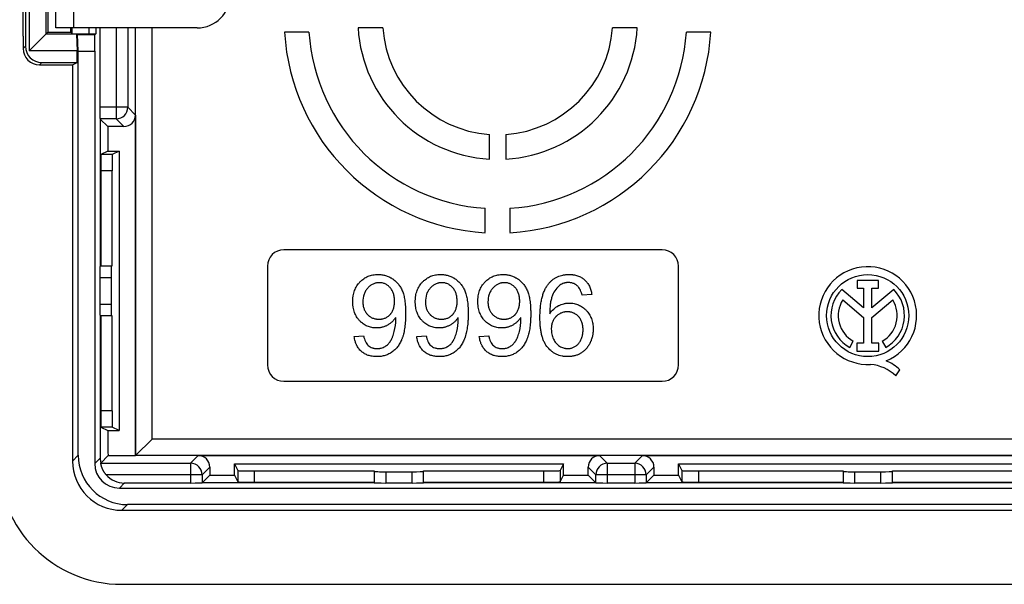
# Model space of a CAD drawing. Units: millimetres. Extents: x -114 to 72, y -61 to 83.
# Drawn here: x -52 to 8, y -61 to -27 of the extents above; entities that cross this region are included whole.
import ezdxf

# ---------------------------------------------------------------- set-up
doc = ezdxf.new("R2010")
doc.units = ezdxf.units.MM
doc.header["$LTSCALE"] = 16.335
doc.layers.get('0').update_dxf_attribs({"linetype": 'CONTINUOUS'})
for name, color, linetype in [('ASSI', 7, 'CONTINUOUS'), ('DRAFT', 7, 'CONTINUOUS'), ('RACCORDO', 7, 'CONTINUOUS'), ('SMUSSO', 7, 'CONTINUOUS')]:
    doc.layers.add(name, color=color, linetype=linetype)

msp = doc.modelspace()

# ---------------------------------------------------------------- linework, layer by layer
at = {"color": 7, "linetype": 'CONTINUOUS'}
for p, q in [((-49.362, -27.5), (-49.362, -18.5)), ((-48.262, -27.5), (-49.362, -27.5)), ((-16.776, -43.718), (-17.371, -43.766)), ((-31.222, -46.283), (-30.647, -46.235)), ((-27.419, -46.283), (-26.844, -46.235)), ((-23.616, -46.283), (-23.041, -46.235))]:
    msp.add_line(p, q, dxfattribs=at)
at = {"color": 253, "linetype": 'CONTINUOUS'}
msp.add_line((-48.262, -27.5), (-48.262, -18.5), dxfattribs=at)
at = {"color": 7, "linetype": 'CONTINUOUS'}
for centre in [(-31.72, -45.234), (-27.917, -45.234), (-24.114, -45.234)]:
    msp.add_arc(centre, 3.026, 345.97971, 0.04294, dxfattribs=at)
for points, knots in [([(-31.061, -43.196), (-31.035, -43.153), (-30.991, -43.091), (-30.925, -43.012), (-30.872, -42.954), (-30.817, -42.899), (-30.741, -42.831), (-30.641, -42.754), (-30.513, -42.675), (-30.379, -42.611), (-30.237, -42.561), (-30.088, -42.526), (-29.96, -42.508), (-29.854, -42.501), (-29.781, -42.5), (-29.714, -42.501), (-29.636, -42.505), (-29.54, -42.515), (-29.427, -42.535), (-29.316, -42.563), (-29.208, -42.599), (-29.103, -42.644), (-29.017, -42.687), (-28.95, -42.726), (-28.901, -42.757), (-28.852, -42.79), (-28.789, -42.836), (-28.714, -42.899), (-28.63, -42.98), (-28.525, -43.099), (-28.408, -43.267), (-28.334, -43.414), (-28.301, -43.491)], [0, 0, 0, 0, 0.044091, 0.066947, 0.08996, 0.112885, 0.135466, 0.179809, 0.223465, 0.266918, 0.31066, 0.355172, 0.400912, 0.424381, 0.448313, 0.465682, 0.482885, 0.516869, 0.55044, 0.583778, 0.617064, 0.650483, 0.684214, 0.701254, 0.718438, 0.735659, 0.752814, 0.78702, 0.821269, 0.855764, 0.92624, 1, 1, 1, 1]), ([(-27.258, -43.196), (-27.232, -43.153), (-27.188, -43.091), (-27.122, -43.012), (-27.069, -42.954), (-27.014, -42.899), (-26.938, -42.831), (-26.838, -42.754), (-26.71, -42.675), (-26.576, -42.611), (-26.434, -42.561), (-26.285, -42.526), (-26.157, -42.508), (-26.051, -42.501), (-25.978, -42.5), (-25.911, -42.501), (-25.833, -42.505), (-25.737, -42.515), (-25.624, -42.535), (-25.513, -42.563), (-25.405, -42.599), (-25.3, -42.644), (-25.214, -42.687), (-25.147, -42.726), (-25.098, -42.757), (-25.049, -42.79), (-24.986, -42.836), (-24.911, -42.899), (-24.827, -42.98), (-24.722, -43.099), (-24.605, -43.267), (-24.531, -43.414), (-24.498, -43.491)], [0, 0, 0, 0, 0.044091, 0.066947, 0.08996, 0.112885, 0.135466, 0.179809, 0.223465, 0.266918, 0.31066, 0.355172, 0.400912, 0.424381, 0.448313, 0.465682, 0.482885, 0.516869, 0.55044, 0.583778, 0.617064, 0.650483, 0.684214, 0.701254, 0.718438, 0.735659, 0.752814, 0.78702, 0.821269, 0.855764, 0.92624, 1, 1, 1, 1]), ([(-23.455, -43.196), (-23.429, -43.153), (-23.385, -43.091), (-23.319, -43.012), (-23.266, -42.954), (-23.211, -42.899), (-23.135, -42.831), (-23.035, -42.754), (-22.907, -42.675), (-22.773, -42.611), (-22.631, -42.561), (-22.482, -42.526), (-22.354, -42.508), (-22.248, -42.501), (-22.175, -42.5), (-22.108, -42.501), (-22.03, -42.505), (-21.934, -42.515), (-21.821, -42.535), (-21.71, -42.563), (-21.602, -42.599), (-21.497, -42.644), (-21.411, -42.687), (-21.344, -42.726), (-21.295, -42.757), (-21.246, -42.79), (-21.183, -42.836), (-21.108, -42.899), (-21.024, -42.98), (-20.919, -43.099), (-20.802, -43.267), (-20.728, -43.414), (-20.695, -43.491)], [0, 0, 0, 0, 0.044091, 0.066947, 0.08996, 0.112885, 0.135466, 0.179809, 0.223465, 0.266918, 0.31066, 0.355172, 0.400912, 0.424381, 0.448313, 0.465682, 0.482885, 0.516869, 0.55044, 0.583778, 0.617064, 0.650483, 0.684214, 0.701254, 0.718438, 0.735659, 0.752814, 0.78702, 0.821269, 0.855764, 0.92624, 1, 1, 1, 1]), ([(-19.454, -46.948), (-19.537, -46.851), (-19.644, -46.681), (-19.749, -46.428), (-19.815, -46.211), (-19.866, -45.971), (-19.896, -45.757), (-19.913, -45.575), (-19.922, -45.43), (-19.927, -45.306), (-19.928, -45.204), (-19.929, -45.122), (-19.928, -45.038), (-19.926, -44.924), (-19.921, -44.785), (-19.911, -44.622), (-19.897, -44.466), (-19.879, -44.316), (-19.849, -44.127), (-19.803, -43.905), (-19.729, -43.658), (-19.639, -43.435), (-19.532, -43.236), (-19.431, -43.092), (-19.346, -42.993), (-19.265, -42.909), (-19.157, -42.814), (-19.017, -42.717), (-18.866, -42.637), (-18.706, -42.576), (-18.565, -42.539), (-18.448, -42.519), (-18.357, -42.508), (-18.279, -42.503), (-18.216, -42.501), (-18.172, -42.5), (-18.132, -42.5), (-18.085, -42.502), (-18.027, -42.505), (-17.959, -42.511), (-17.87, -42.523), (-17.764, -42.544), (-17.642, -42.579), (-17.526, -42.625), (-17.416, -42.68), (-17.331, -42.735), (-17.266, -42.784), (-17.219, -42.823), (-17.174, -42.865), (-17.132, -42.907), (-17.106, -42.936), (-17.094, -42.95)], [0, 0, 0, 0, 0.057105, 0.088552, 0.12239, 0.158901, 0.198315, 0.219171, 0.240816, 0.263269, 0.274802, 0.286543, 0.299678, 0.312589, 0.337746, 0.36203, 0.38546, 0.408057, 0.429843, 0.471082, 0.509425, 0.545172, 0.578693, 0.610437, 0.623831, 0.636992, 0.662758, 0.688081, 0.713315, 0.738816, 0.764933, 0.778328, 0.791995, 0.80597, 0.813083, 0.820285, 0.825659, 0.830973, 0.841431, 0.851672, 0.861714, 0.881258, 0.90021, 0.918725, 0.936973, 0.955126, 0.964226, 0.97337, 0.98251, 0.991601, 1, 1, 1, 1]), ([(-29.039, -43.303), (-29.083, -43.254), (-29.154, -43.188), (-29.259, -43.117), (-29.341, -43.074), (-29.426, -43.041), (-29.5, -43.021), (-29.56, -43.01), (-29.607, -43.004), (-29.654, -43), (-29.694, -42.999), (-29.727, -43), (-29.76, -43.001), (-29.801, -43.004), (-29.849, -43.011), (-29.913, -43.022), (-29.99, -43.044), (-30.079, -43.08), (-30.165, -43.126), (-30.277, -43.203), (-30.353, -43.274), (-30.4, -43.326)], [0, 0, 0, 0, 0.126537, 0.186872, 0.246088, 0.3049, 0.364039, 0.393968, 0.424246, 0.454957, 0.486181, 0.502408, 0.518509, 0.550372, 0.581862, 0.613072, 0.675008, 0.736979, 0.79976, 0.864098, 1, 1, 1, 1]), ([(-25.236, -43.303), (-25.28, -43.254), (-25.351, -43.188), (-25.456, -43.117), (-25.538, -43.074), (-25.623, -43.041), (-25.697, -43.021), (-25.757, -43.01), (-25.804, -43.004), (-25.851, -43), (-25.891, -42.999), (-25.924, -43), (-25.957, -43.001), (-25.998, -43.004), (-26.046, -43.011), (-26.11, -43.022), (-26.187, -43.044), (-26.276, -43.08), (-26.362, -43.126), (-26.474, -43.203), (-26.55, -43.274), (-26.597, -43.326)], [0, 0, 0, 0, 0.126537, 0.186872, 0.246088, 0.3049, 0.364039, 0.393968, 0.424246, 0.454957, 0.486181, 0.502408, 0.518509, 0.550372, 0.581862, 0.613072, 0.675008, 0.736979, 0.79976, 0.864098, 1, 1, 1, 1]), ([(-21.433, -43.303), (-21.477, -43.254), (-21.548, -43.188), (-21.653, -43.117), (-21.735, -43.074), (-21.82, -43.041), (-21.894, -43.021), (-21.954, -43.01), (-22.001, -43.004), (-22.048, -43), (-22.088, -42.999), (-22.121, -43), (-22.154, -43.001), (-22.195, -43.004), (-22.243, -43.011), (-22.307, -43.022), (-22.384, -43.044), (-22.473, -43.08), (-22.559, -43.126), (-22.671, -43.203), (-22.747, -43.274), (-22.794, -43.326)], [0, 0, 0, 0, 0.126537, 0.186872, 0.246088, 0.3049, 0.364039, 0.393968, 0.424246, 0.454957, 0.486181, 0.502408, 0.518509, 0.550372, 0.581862, 0.613072, 0.675008, 0.736979, 0.79976, 0.864098, 1, 1, 1, 1]), ([(-17.599, -43.25), (-17.639, -43.209), (-17.724, -43.134), (-17.847, -43.065), (-17.951, -43.027), (-18.032, -43.007), (-18.102, -42.997), (-18.16, -42.993), (-18.201, -42.992), (-18.24, -42.993), (-18.287, -42.996), (-18.344, -43.002), (-18.412, -43.014), (-18.498, -43.038), (-18.602, -43.08), (-18.679, -43.127), (-18.715, -43.153)], [0, 0, 0, 0, 0.140842, 0.276065, 0.343545, 0.411898, 0.481859, 0.517671, 0.554137, 0.583526, 0.612522, 0.669474, 0.725322, 0.780403, 0.889589, 1, 1, 1, 1]), ([(-17.094, -42.95), (-17.08, -42.967), (-17.04, -43.015), (-16.981, -43.101), (-16.9, -43.247), (-16.822, -43.452), (-16.787, -43.627), (-16.776, -43.718)], [0, 0, 0, 0, 0.077322, 0.222017, 0.368682, 0.672917, 1, 1, 1, 1]), ([(-28.698, -45.111), (-28.727, -45.159), (-28.793, -45.251), (-28.889, -45.354), (-28.974, -45.429), (-29.041, -45.482), (-29.113, -45.532), (-29.189, -45.578), (-29.267, -45.62), (-29.348, -45.656), (-29.43, -45.687), (-29.513, -45.712), (-29.599, -45.732), (-29.686, -45.746), (-29.759, -45.753), (-29.819, -45.756), (-29.874, -45.756), (-29.939, -45.755), (-30.036, -45.748), (-30.155, -45.731), (-30.293, -45.697), (-30.425, -45.648), (-30.551, -45.586), (-30.671, -45.51), (-30.766, -45.435), (-30.838, -45.369), (-30.891, -45.316), (-30.942, -45.26), (-31.005, -45.182), (-31.077, -45.079), (-31.149, -44.946), (-31.208, -44.804), (-31.254, -44.654), (-31.281, -44.522), (-31.296, -44.413), (-31.305, -44.329), (-31.309, -44.256), (-31.31, -44.198), (-31.311, -44.153), (-31.31, -44.107), (-31.308, -44.047), (-31.304, -43.972), (-31.296, -43.885), (-31.28, -43.772), (-31.252, -43.637), (-31.204, -43.481), (-31.142, -43.335), (-31.091, -43.242), (-31.062, -43.197), (-31.061, -43.196)], [0, 0, 0, 0, 0.035021, 0.070024, 0.087703, 0.105584, 0.123734, 0.142216, 0.160751, 0.179076, 0.197268, 0.215407, 0.233573, 0.251847, 0.270307, 0.279632, 0.289032, 0.304649, 0.319996, 0.350015, 0.379398, 0.408465, 0.437547, 0.466975, 0.497068, 0.512463, 0.528134, 0.54389, 0.559548, 0.590726, 0.622025, 0.653783, 0.686327, 0.71996, 0.737275, 0.754964, 0.773054, 0.78226, 0.791576, 0.801192, 0.810694, 0.829368, 0.847626, 0.8655, 0.900222, 0.933832, 0.966649, 0.999018, 1, 1, 1, 1]), ([(-28.301, -43.491), (-28.264, -43.576), (-28.219, -43.715), (-28.174, -43.911), (-28.145, -44.077), (-28.123, -44.256), (-28.11, -44.414), (-28.103, -44.546), (-28.099, -44.651), (-28.097, -44.74), (-28.096, -44.813), (-28.096, -44.869), (-28.096, -44.926), (-28.097, -45.003), (-28.099, -45.096), (-28.103, -45.206), (-28.11, -45.346), (-28.123, -45.515), (-28.145, -45.708), (-28.173, -45.889), (-28.208, -46.058), (-28.243, -46.191), (-28.274, -46.291), (-28.299, -46.363), (-28.325, -46.431), (-28.362, -46.519), (-28.411, -46.624), (-28.478, -46.742), (-28.573, -46.888), (-28.683, -47.019), (-28.806, -47.134), (-28.903, -47.211), (-29.006, -47.279), (-29.114, -47.338), (-29.225, -47.388), (-29.341, -47.429), (-29.462, -47.461), (-29.586, -47.484), (-29.693, -47.495), (-29.78, -47.5), (-29.848, -47.501), (-29.918, -47.499), (-30.009, -47.495), (-30.12, -47.482), (-30.247, -47.457), (-30.368, -47.423), (-30.483, -47.378), (-30.59, -47.322), (-30.692, -47.257), (-30.786, -47.182), (-30.872, -47.098), (-30.95, -47.006), (-31.019, -46.905), (-31.068, -46.815), (-31.093, -46.759), (-31.102, -46.74)], [0, 0, 0, 0, 0.042743, 0.066653, 0.092363, 0.119942, 0.149445, 0.164933, 0.180917, 0.197403, 0.205835, 0.214394, 0.22331, 0.232113, 0.249377, 0.266192, 0.282561, 0.313978, 0.343669, 0.37168, 0.398067, 0.422897, 0.434753, 0.446252, 0.457469, 0.46848, 0.489922, 0.510673, 0.530833, 0.569801, 0.588882, 0.607858, 0.626706, 0.645399, 0.664065, 0.682829, 0.701816, 0.721146, 0.740934, 0.751034, 0.761288, 0.772137, 0.782749, 0.803315, 0.82312, 0.842307, 0.861037, 0.879479, 0.897812, 0.916219, 0.93464, 0.953024, 0.971558, 0.990424, 1, 1, 1, 1]), ([(-30.4, -43.326), (-30.449, -43.38), (-30.536, -43.498), (-30.664, -43.777), (-30.695, -44.014), (-30.695, -44.173)], [0, 0, 0, 0, 0.237965, 0.478219, 1, 1, 1, 1]), ([(-28.766, -44.123), (-28.766, -44.041), (-28.776, -43.884), (-28.826, -43.662), (-28.912, -43.466), (-28.994, -43.353), (-29.039, -43.303)], [0, 0, 0, 0, 0.277992, 0.531846, 0.769361, 1, 1, 1, 1]), ([(-24.895, -45.111), (-24.924, -45.159), (-24.99, -45.251), (-25.086, -45.354), (-25.171, -45.429), (-25.238, -45.482), (-25.31, -45.532), (-25.386, -45.578), (-25.464, -45.62), (-25.545, -45.656), (-25.627, -45.687), (-25.71, -45.712), (-25.796, -45.732), (-25.883, -45.746), (-25.956, -45.753), (-26.016, -45.756), (-26.071, -45.756), (-26.136, -45.755), (-26.233, -45.748), (-26.352, -45.731), (-26.49, -45.697), (-26.622, -45.648), (-26.748, -45.586), (-26.868, -45.51), (-26.963, -45.435), (-27.035, -45.369), (-27.088, -45.316), (-27.139, -45.26), (-27.202, -45.182), (-27.274, -45.079), (-27.346, -44.946), (-27.405, -44.804), (-27.451, -44.654), (-27.478, -44.522), (-27.493, -44.413), (-27.502, -44.329), (-27.506, -44.256), (-27.507, -44.198), (-27.508, -44.153), (-27.507, -44.107), (-27.505, -44.047), (-27.501, -43.972), (-27.493, -43.885), (-27.477, -43.772), (-27.449, -43.637), (-27.401, -43.481), (-27.339, -43.335), (-27.288, -43.242), (-27.259, -43.197), (-27.258, -43.196)], [0, 0, 0, 0, 0.035021, 0.070024, 0.087703, 0.105584, 0.123734, 0.142216, 0.160751, 0.179076, 0.197268, 0.215407, 0.233573, 0.251847, 0.270307, 0.279632, 0.289032, 0.304649, 0.319996, 0.350015, 0.379398, 0.408465, 0.437547, 0.466975, 0.497068, 0.512463, 0.528134, 0.54389, 0.559548, 0.590726, 0.622025, 0.653783, 0.686327, 0.71996, 0.737275, 0.754964, 0.773054, 0.78226, 0.791576, 0.801192, 0.810694, 0.829368, 0.847626, 0.8655, 0.900222, 0.933832, 0.966649, 0.999018, 1, 1, 1, 1]), ([(-24.498, -43.491), (-24.461, -43.576), (-24.416, -43.715), (-24.371, -43.911), (-24.342, -44.077), (-24.32, -44.256), (-24.307, -44.414), (-24.3, -44.546), (-24.296, -44.651), (-24.294, -44.74), (-24.293, -44.813), (-24.293, -44.869), (-24.293, -44.926), (-24.294, -45.003), (-24.296, -45.096), (-24.3, -45.206), (-24.307, -45.346), (-24.32, -45.515), (-24.342, -45.708), (-24.37, -45.889), (-24.405, -46.058), (-24.44, -46.191), (-24.471, -46.291), (-24.496, -46.363), (-24.522, -46.431), (-24.559, -46.519), (-24.608, -46.624), (-24.675, -46.742), (-24.77, -46.888), (-24.88, -47.019), (-25.003, -47.134), (-25.1, -47.211), (-25.203, -47.279), (-25.311, -47.338), (-25.422, -47.388), (-25.538, -47.429), (-25.659, -47.461), (-25.783, -47.484), (-25.89, -47.495), (-25.977, -47.5), (-26.045, -47.501), (-26.115, -47.499), (-26.206, -47.495), (-26.317, -47.482), (-26.444, -47.457), (-26.565, -47.423), (-26.68, -47.378), (-26.787, -47.322), (-26.889, -47.257), (-26.983, -47.182), (-27.069, -47.098), (-27.147, -47.006), (-27.216, -46.905), (-27.265, -46.815), (-27.29, -46.759), (-27.299, -46.74)], [0, 0, 0, 0, 0.042743, 0.066653, 0.092363, 0.119942, 0.149445, 0.164933, 0.180917, 0.197403, 0.205835, 0.214394, 0.22331, 0.232113, 0.249377, 0.266192, 0.282561, 0.313978, 0.343669, 0.37168, 0.398067, 0.422897, 0.434753, 0.446252, 0.457469, 0.46848, 0.489922, 0.510673, 0.530833, 0.569801, 0.588882, 0.607858, 0.626706, 0.645399, 0.664065, 0.682829, 0.701816, 0.721146, 0.740934, 0.751034, 0.761288, 0.772137, 0.782749, 0.803315, 0.82312, 0.842307, 0.861037, 0.879479, 0.897812, 0.916219, 0.93464, 0.953024, 0.971558, 0.990424, 1, 1, 1, 1]), ([(-26.597, -43.326), (-26.646, -43.38), (-26.733, -43.498), (-26.861, -43.777), (-26.892, -44.014), (-26.892, -44.173)], [0, 0, 0, 0, 0.237965, 0.478219, 1, 1, 1, 1]), ([(-24.963, -44.123), (-24.963, -44.041), (-24.973, -43.884), (-25.023, -43.662), (-25.109, -43.466), (-25.191, -43.353), (-25.236, -43.303)], [0, 0, 0, 0, 0.277992, 0.531846, 0.769361, 1, 1, 1, 1]), ([(-21.092, -45.111), (-21.121, -45.159), (-21.187, -45.251), (-21.283, -45.354), (-21.368, -45.429), (-21.435, -45.482), (-21.507, -45.532), (-21.583, -45.578), (-21.661, -45.62), (-21.742, -45.656), (-21.824, -45.687), (-21.907, -45.712), (-21.993, -45.732), (-22.08, -45.746), (-22.153, -45.753), (-22.213, -45.756), (-22.268, -45.756), (-22.333, -45.755), (-22.43, -45.748), (-22.549, -45.731), (-22.687, -45.697), (-22.819, -45.648), (-22.945, -45.586), (-23.065, -45.51), (-23.16, -45.435), (-23.232, -45.369), (-23.285, -45.316), (-23.336, -45.26), (-23.399, -45.182), (-23.471, -45.079), (-23.543, -44.946), (-23.602, -44.804), (-23.648, -44.654), (-23.675, -44.522), (-23.69, -44.413), (-23.699, -44.329), (-23.703, -44.256), (-23.704, -44.198), (-23.705, -44.153), (-23.704, -44.107), (-23.702, -44.047), (-23.698, -43.972), (-23.69, -43.885), (-23.674, -43.772), (-23.646, -43.637), (-23.598, -43.481), (-23.536, -43.335), (-23.485, -43.242), (-23.456, -43.197), (-23.455, -43.196)], [0, 0, 0, 0, 0.035021, 0.070024, 0.087703, 0.105584, 0.123734, 0.142216, 0.160751, 0.179076, 0.197268, 0.215407, 0.233573, 0.251847, 0.270307, 0.279632, 0.289032, 0.304649, 0.319996, 0.350015, 0.379398, 0.408465, 0.437547, 0.466975, 0.497068, 0.512463, 0.528134, 0.54389, 0.559548, 0.590726, 0.622025, 0.653783, 0.686327, 0.71996, 0.737275, 0.754964, 0.773054, 0.78226, 0.791576, 0.801192, 0.810694, 0.829368, 0.847626, 0.8655, 0.900222, 0.933832, 0.966649, 0.999018, 1, 1, 1, 1]), ([(-20.695, -43.491), (-20.658, -43.576), (-20.613, -43.715), (-20.568, -43.911), (-20.539, -44.077), (-20.517, -44.256), (-20.504, -44.414), (-20.497, -44.546), (-20.493, -44.651), (-20.491, -44.74), (-20.49, -44.813), (-20.49, -44.869), (-20.49, -44.926), (-20.491, -45.003), (-20.493, -45.096), (-20.496, -45.206), (-20.504, -45.346), (-20.517, -45.515), (-20.539, -45.708), (-20.567, -45.889), (-20.602, -46.058), (-20.637, -46.191), (-20.668, -46.291), (-20.693, -46.363), (-20.719, -46.431), (-20.756, -46.519), (-20.805, -46.624), (-20.872, -46.742), (-20.967, -46.888), (-21.077, -47.019), (-21.2, -47.134), (-21.297, -47.211), (-21.4, -47.279), (-21.508, -47.338), (-21.619, -47.388), (-21.735, -47.429), (-21.856, -47.461), (-21.98, -47.484), (-22.087, -47.495), (-22.174, -47.5), (-22.242, -47.501), (-22.312, -47.499), (-22.403, -47.495), (-22.514, -47.482), (-22.641, -47.457), (-22.762, -47.423), (-22.877, -47.378), (-22.984, -47.322), (-23.086, -47.257), (-23.18, -47.182), (-23.266, -47.098), (-23.344, -47.006), (-23.412, -46.905), (-23.462, -46.815), (-23.487, -46.759), (-23.496, -46.74)], [0, 0, 0, 0, 0.042743, 0.066653, 0.092363, 0.119942, 0.149445, 0.164933, 0.180917, 0.197403, 0.205835, 0.214394, 0.22331, 0.232113, 0.249377, 0.266192, 0.282561, 0.313978, 0.343669, 0.37168, 0.398067, 0.422897, 0.434753, 0.446252, 0.457469, 0.46848, 0.489922, 0.510673, 0.530833, 0.569801, 0.588882, 0.607858, 0.626706, 0.645399, 0.664065, 0.682829, 0.701816, 0.721146, 0.740934, 0.751034, 0.761288, 0.772137, 0.782749, 0.803315, 0.82312, 0.842307, 0.861037, 0.879479, 0.897812, 0.916219, 0.93464, 0.953024, 0.971558, 0.990424, 1, 1, 1, 1]), ([(-22.794, -43.326), (-22.843, -43.38), (-22.93, -43.498), (-23.058, -43.777), (-23.089, -44.014), (-23.089, -44.173)], [0, 0, 0, 0, 0.237965, 0.478219, 1, 1, 1, 1]), ([(-21.16, -44.123), (-21.16, -44.041), (-21.17, -43.884), (-21.22, -43.662), (-21.306, -43.466), (-21.388, -43.353), (-21.433, -43.303)], [0, 0, 0, 0, 0.277992, 0.531846, 0.769361, 1, 1, 1, 1]), ([(-18.715, -43.153), (-18.812, -43.224), (-18.991, -43.408), (-19.111, -43.634), (-19.162, -43.757)], [0, 0, 0, 0, 0.472936, 1, 1, 1, 1]), ([(-17.371, -43.766), (-17.394, -43.661), (-17.447, -43.479), (-17.544, -43.311), (-17.599, -43.25)], [0, 0, 0, 0, 0.565601, 1, 1, 1, 1]), ([(-30.695, -44.173), (-30.695, -44.247), (-30.685, -44.391), (-30.641, -44.563), (-30.587, -44.688), (-30.539, -44.775), (-30.491, -44.843), (-30.449, -44.894), (-30.415, -44.931), (-30.38, -44.966), (-30.332, -45.01), (-30.268, -45.06), (-30.187, -45.11), (-30.102, -45.151), (-30.012, -45.183), (-29.934, -45.202), (-29.87, -45.213), (-29.821, -45.218), (-29.779, -45.221), (-29.745, -45.222), (-29.719, -45.223), (-29.693, -45.222), (-29.659, -45.221), (-29.617, -45.218), (-29.568, -45.213), (-29.504, -45.202), (-29.427, -45.183), (-29.339, -45.151), (-29.255, -45.11), (-29.176, -45.06), (-29.115, -45.01), (-29.068, -44.966), (-29.034, -44.931), (-29.001, -44.894), (-28.961, -44.842), (-28.915, -44.771), (-28.869, -44.68), (-28.817, -44.547), (-28.775, -44.36), (-28.766, -44.204), (-28.766, -44.123)], [0, 0, 0, 0, 0.068758, 0.132642, 0.163498, 0.194026, 0.224554, 0.239927, 0.255422, 0.270859, 0.286051, 0.315841, 0.345105, 0.374169, 0.403362, 0.43301, 0.448107, 0.463433, 0.479023, 0.486928, 0.494912, 0.50289, 0.510782, 0.526327, 0.54158, 0.556578, 0.585949, 0.61477, 0.643378, 0.672121, 0.701338, 0.716233, 0.731365, 0.746618, 0.761879, 0.792599, 0.823901, 0.85613, 0.924531, 1, 1, 1, 1]), ([(-26.892, -44.173), (-26.892, -44.247), (-26.882, -44.391), (-26.838, -44.563), (-26.784, -44.688), (-26.736, -44.775), (-26.688, -44.843), (-26.646, -44.894), (-26.612, -44.931), (-26.577, -44.966), (-26.529, -45.01), (-26.465, -45.06), (-26.384, -45.11), (-26.299, -45.151), (-26.209, -45.183), (-26.131, -45.202), (-26.067, -45.213), (-26.018, -45.218), (-25.976, -45.221), (-25.942, -45.222), (-25.916, -45.223), (-25.89, -45.222), (-25.856, -45.221), (-25.814, -45.218), (-25.765, -45.213), (-25.701, -45.202), (-25.624, -45.183), (-25.536, -45.151), (-25.452, -45.11), (-25.373, -45.06), (-25.312, -45.01), (-25.265, -44.966), (-25.231, -44.931), (-25.198, -44.894), (-25.158, -44.842), (-25.112, -44.771), (-25.066, -44.68), (-25.014, -44.547), (-24.972, -44.36), (-24.963, -44.204), (-24.963, -44.123)], [0, 0, 0, 0, 0.068758, 0.132642, 0.163498, 0.194026, 0.224554, 0.239927, 0.255422, 0.270859, 0.286051, 0.315841, 0.345105, 0.374169, 0.403362, 0.43301, 0.448107, 0.463433, 0.479023, 0.486928, 0.494912, 0.50289, 0.510782, 0.526327, 0.54158, 0.556578, 0.585949, 0.61477, 0.643378, 0.672121, 0.701338, 0.716233, 0.731365, 0.746618, 0.761879, 0.792599, 0.823901, 0.85613, 0.924531, 1, 1, 1, 1]), ([(-23.089, -44.173), (-23.089, -44.247), (-23.079, -44.391), (-23.035, -44.563), (-22.981, -44.688), (-22.933, -44.775), (-22.885, -44.843), (-22.843, -44.894), (-22.809, -44.931), (-22.774, -44.966), (-22.726, -45.01), (-22.662, -45.06), (-22.581, -45.11), (-22.496, -45.151), (-22.406, -45.183), (-22.328, -45.202), (-22.264, -45.213), (-22.215, -45.218), (-22.173, -45.221), (-22.139, -45.222), (-22.113, -45.223), (-22.087, -45.222), (-22.053, -45.221), (-22.011, -45.218), (-21.962, -45.213), (-21.898, -45.202), (-21.821, -45.183), (-21.733, -45.151), (-21.649, -45.11), (-21.57, -45.06), (-21.509, -45.01), (-21.462, -44.966), (-21.428, -44.931), (-21.395, -44.894), (-21.355, -44.842), (-21.309, -44.771), (-21.263, -44.68), (-21.211, -44.547), (-21.169, -44.36), (-21.16, -44.204), (-21.16, -44.123)], [0, 0, 0, 0, 0.068758, 0.132642, 0.163498, 0.194026, 0.224554, 0.239927, 0.255422, 0.270859, 0.286051, 0.315841, 0.345105, 0.374169, 0.403362, 0.43301, 0.448107, 0.463433, 0.479023, 0.486928, 0.494912, 0.50289, 0.510782, 0.526327, 0.54158, 0.556578, 0.585949, 0.61477, 0.643378, 0.672121, 0.701338, 0.716233, 0.731365, 0.746618, 0.761879, 0.792599, 0.823901, 0.85613, 0.924531, 1, 1, 1, 1]), ([(-19.162, -43.757), (-19.192, -43.828), (-19.243, -43.987), (-19.294, -44.251), (-19.325, -44.556), (-19.333, -44.773), (-19.334, -44.889)], [0, 0, 0, 0, 0.201, 0.433118, 0.698889, 1, 1, 1, 1]), ([(-18.802, -44.398), (-18.75, -44.372), (-18.645, -44.325), (-18.508, -44.283), (-18.397, -44.259), (-18.313, -44.247), (-18.242, -44.241), (-18.185, -44.238), (-18.132, -44.237), (-18.068, -44.239), (-17.971, -44.246), (-17.853, -44.263), (-17.716, -44.297), (-17.584, -44.346), (-17.458, -44.409), (-17.337, -44.485), (-17.243, -44.56), (-17.17, -44.627), (-17.116, -44.68), (-17.065, -44.736), (-17.001, -44.814), (-16.929, -44.917), (-16.856, -45.048), (-16.797, -45.188), (-16.75, -45.336), (-16.717, -45.492), (-16.701, -45.627), (-16.695, -45.739), (-16.693, -45.816), (-16.694, -45.883), (-16.697, -45.958), (-16.705, -46.052), (-16.72, -46.162), (-16.742, -46.271), (-16.77, -46.377), (-16.804, -46.481), (-16.838, -46.566), (-16.868, -46.633), (-16.892, -46.683), (-16.917, -46.732), (-16.953, -46.794), (-17, -46.869), (-17.061, -46.954), (-17.149, -47.059), (-17.247, -47.153), (-17.354, -47.235), (-17.438, -47.291), (-17.501, -47.326), (-17.536, -47.343), (-17.54, -47.345)], [0, 0, 0, 0, 0.035371, 0.070035, 0.087261, 0.104495, 0.121798, 0.130496, 0.139235, 0.154405, 0.169324, 0.198542, 0.227194, 0.255595, 0.284068, 0.312935, 0.342502, 0.357644, 0.373066, 0.388561, 0.403928, 0.434426, 0.464893, 0.495655, 0.527026, 0.559306, 0.592767, 0.610022, 0.627663, 0.63934, 0.650922, 0.673834, 0.696475, 0.718919, 0.741245, 0.763532, 0.785858, 0.797062, 0.808305, 0.819494, 0.830537, 0.852224, 0.873462, 0.894353, 0.935486, 0.955975, 0.976552, 0.997134, 1, 1, 1, 1]), ([(-19.334, -44.889), (-19.265, -44.784), (-19.109, -44.594), (-18.907, -44.452), (-18.802, -44.398)], [0, 0, 0, 0, 0.514992, 1, 1, 1, 1]), ([(-17.582, -46.7), (-17.536, -46.649), (-17.476, -46.564), (-17.414, -46.438), (-17.375, -46.337), (-17.345, -46.228), (-17.328, -46.133), (-17.318, -46.054), (-17.313, -45.992), (-17.31, -45.94), (-17.309, -45.897), (-17.309, -45.865), (-17.309, -45.833), (-17.31, -45.792), (-17.313, -45.741), (-17.318, -45.682), (-17.328, -45.606), (-17.345, -45.515), (-17.374, -45.411), (-17.412, -45.313), (-17.459, -45.223), (-17.504, -45.153), (-17.545, -45.101), (-17.578, -45.063), (-17.612, -45.028), (-17.659, -44.984), (-17.72, -44.935), (-17.799, -44.884), (-17.883, -44.843), (-17.971, -44.81), (-18.048, -44.792), (-18.112, -44.781), (-18.161, -44.775), (-18.202, -44.772), (-18.236, -44.771), (-18.262, -44.771), (-18.287, -44.771), (-18.321, -44.772), (-18.362, -44.775), (-18.41, -44.781), (-18.474, -44.792), (-18.551, -44.811), (-18.639, -44.843), (-18.724, -44.884), (-18.806, -44.935), (-18.869, -44.984), (-18.918, -45.028), (-18.954, -45.063), (-18.976, -45.087), (-18.987, -45.1)], [0, 0, 0, 0, 0.061347, 0.092712, 0.124946, 0.158348, 0.193187, 0.211223, 0.229705, 0.248657, 0.258317, 0.268102, 0.277515, 0.286804, 0.305025, 0.322787, 0.340118, 0.373584, 0.405672, 0.436653, 0.466833, 0.496538, 0.511325, 0.526124, 0.540812, 0.555264, 0.583596, 0.61144, 0.639125, 0.666986, 0.695349, 0.709823, 0.724536, 0.739525, 0.747133, 0.754823, 0.762391, 0.769892, 0.784702, 0.799289, 0.813687, 0.842051, 0.870104, 0.898157, 0.92652, 0.955493, 0.970303, 0.985369, 1, 1, 1, 1]), ([(-28.694, -45.232), (-28.694, -45.224), (-28.695, -45.184), (-28.696, -45.144), (-28.698, -45.111)], [0, 0, 0, 0, 0.187425, 1, 1, 1, 1]), ([(-24.891, -45.232), (-24.891, -45.224), (-24.892, -45.184), (-24.893, -45.144), (-24.895, -45.111)], [0, 0, 0, 0, 0.187425, 1, 1, 1, 1]), ([(-21.088, -45.232), (-21.088, -45.224), (-21.089, -45.184), (-21.09, -45.144), (-21.092, -45.111)], [0, 0, 0, 0, 0.187425, 1, 1, 1, 1]), ([(-18.987, -45.1), (-18.988, -45.1), (-18.999, -45.113), (-19.031, -45.152), (-19.08, -45.22), (-19.129, -45.308), (-19.183, -45.435), (-19.228, -45.609), (-19.238, -45.755), (-19.238, -45.831)], [0, 0, 0, 0, 0.002129, 0.065827, 0.192383, 0.319048, 0.447219, 0.713093, 1, 1, 1, 1]), ([(-29.348, -46.881), (-29.314, -46.86), (-29.247, -46.814), (-29.171, -46.747), (-29.116, -46.689), (-29.077, -46.642), (-29.046, -46.601), (-29.023, -46.567), (-29.006, -46.541), (-28.99, -46.514), (-28.968, -46.475), (-28.942, -46.425), (-28.912, -46.36), (-28.874, -46.265), (-28.829, -46.134), (-28.799, -46.025), (-28.784, -45.967)], [0, 0, 0, 0, 0.110186, 0.219298, 0.273968, 0.328959, 0.384463, 0.412469, 0.440673, 0.469357, 0.498803, 0.560053, 0.624575, 0.692492, 0.838903, 1, 1, 1, 1]), ([(-25.545, -46.881), (-25.511, -46.86), (-25.444, -46.814), (-25.368, -46.747), (-25.313, -46.689), (-25.274, -46.642), (-25.243, -46.601), (-25.22, -46.567), (-25.203, -46.541), (-25.187, -46.514), (-25.165, -46.475), (-25.139, -46.425), (-25.109, -46.36), (-25.071, -46.265), (-25.026, -46.134), (-24.996, -46.025), (-24.981, -45.967)], [0, 0, 0, 0, 0.110186, 0.219298, 0.273968, 0.328959, 0.384463, 0.412469, 0.440673, 0.469357, 0.498803, 0.560053, 0.624575, 0.692492, 0.838903, 1, 1, 1, 1]), ([(-21.742, -46.881), (-21.708, -46.86), (-21.641, -46.814), (-21.565, -46.747), (-21.51, -46.689), (-21.471, -46.642), (-21.44, -46.601), (-21.417, -46.567), (-21.4, -46.541), (-21.384, -46.514), (-21.362, -46.475), (-21.336, -46.425), (-21.306, -46.36), (-21.268, -46.265), (-21.223, -46.134), (-21.193, -46.025), (-21.178, -45.967)], [0, 0, 0, 0, 0.110186, 0.219298, 0.273968, 0.328959, 0.384463, 0.412469, 0.440673, 0.469357, 0.498803, 0.560053, 0.624575, 0.692492, 0.838903, 1, 1, 1, 1]), ([(-19.238, -45.831), (-19.238, -45.933), (-19.216, -46.138), (-19.149, -46.333), (-19.106, -46.426)], [0, 0, 0, 0, 0.498979, 1, 1, 1, 1]), ([(-31.102, -46.74), (-31.127, -46.68), (-31.18, -46.53), (-31.21, -46.375), (-31.222, -46.283)], [0, 0, 0, 0, 0.411509, 1, 1, 1, 1]), ([(-30.647, -46.235), (-30.635, -46.299), (-30.608, -46.418), (-30.547, -46.582), (-30.468, -46.718), (-30.402, -46.793), (-30.367, -46.825)], [0, 0, 0, 0, 0.292895, 0.553004, 0.786064, 1, 1, 1, 1]), ([(-27.299, -46.74), (-27.324, -46.68), (-27.377, -46.53), (-27.407, -46.375), (-27.419, -46.283)], [0, 0, 0, 0, 0.411509, 1, 1, 1, 1]), ([(-26.844, -46.235), (-26.832, -46.299), (-26.805, -46.418), (-26.744, -46.582), (-26.665, -46.718), (-26.599, -46.793), (-26.564, -46.825)], [0, 0, 0, 0, 0.292895, 0.553004, 0.786064, 1, 1, 1, 1]), ([(-23.496, -46.74), (-23.521, -46.68), (-23.574, -46.53), (-23.604, -46.375), (-23.616, -46.283)], [0, 0, 0, 0, 0.411509, 1, 1, 1, 1]), ([(-23.041, -46.235), (-23.029, -46.299), (-23.002, -46.418), (-22.941, -46.582), (-22.862, -46.718), (-22.796, -46.793), (-22.761, -46.825)], [0, 0, 0, 0, 0.292895, 0.553004, 0.786064, 1, 1, 1, 1]), ([(-19.106, -46.426), (-19.064, -46.516), (-18.963, -46.681), (-18.817, -46.81), (-18.738, -46.859)], [0, 0, 0, 0, 0.515569, 1, 1, 1, 1]), ([(-30.367, -46.825), (-30.332, -46.855), (-30.258, -46.909), (-30.152, -46.957), (-30.062, -46.983), (-29.99, -46.998), (-29.927, -47.005), (-29.876, -47.007), (-29.838, -47.008), (-29.802, -47.007), (-29.757, -47.006), (-29.702, -47.001), (-29.638, -46.991), (-29.556, -46.972), (-29.457, -46.939), (-29.383, -46.902), (-29.348, -46.881)], [0, 0, 0, 0, 0.126163, 0.253343, 0.318903, 0.386474, 0.45656, 0.492696, 0.529627, 0.561337, 0.592593, 0.653851, 0.713645, 0.772232, 0.886819, 1, 1, 1, 1]), ([(-26.564, -46.825), (-26.529, -46.855), (-26.455, -46.909), (-26.349, -46.957), (-26.259, -46.983), (-26.187, -46.998), (-26.124, -47.005), (-26.073, -47.007), (-26.035, -47.008), (-25.999, -47.007), (-25.954, -47.006), (-25.899, -47.001), (-25.835, -46.991), (-25.753, -46.972), (-25.654, -46.939), (-25.58, -46.902), (-25.545, -46.881)], [0, 0, 0, 0, 0.126163, 0.253343, 0.318903, 0.386474, 0.45656, 0.492696, 0.529627, 0.561337, 0.592593, 0.653851, 0.713645, 0.772232, 0.886819, 1, 1, 1, 1]), ([(-22.761, -46.825), (-22.726, -46.855), (-22.652, -46.909), (-22.546, -46.957), (-22.456, -46.983), (-22.384, -46.998), (-22.321, -47.005), (-22.27, -47.007), (-22.232, -47.008), (-22.196, -47.007), (-22.151, -47.006), (-22.096, -47.001), (-22.032, -46.991), (-21.95, -46.972), (-21.851, -46.939), (-21.777, -46.902), (-21.742, -46.881)], [0, 0, 0, 0, 0.126163, 0.253343, 0.318903, 0.386474, 0.45656, 0.492696, 0.529627, 0.561337, 0.592593, 0.653851, 0.713645, 0.772232, 0.886819, 1, 1, 1, 1]), ([(-17.54, -47.345), (-17.566, -47.358), (-17.622, -47.385), (-17.712, -47.419), (-17.81, -47.449), (-17.91, -47.472), (-18.013, -47.488), (-18.101, -47.496), (-18.173, -47.5), (-18.24, -47.501), (-18.32, -47.499), (-18.411, -47.492), (-18.499, -47.482), (-18.614, -47.462), (-18.753, -47.426), (-18.911, -47.365), (-19.061, -47.287), (-19.252, -47.158), (-19.378, -47.036), (-19.454, -46.948)], [0, 0, 0, 0, 0.041261, 0.089282, 0.137599, 0.186452, 0.236073, 0.286683, 0.312427, 0.338494, 0.38272, 0.426012, 0.468474, 0.510217, 0.591985, 0.672328, 0.752287, 0.832915, 1, 1, 1, 1]), ([(-18.738, -46.859), (-18.7, -46.883), (-18.621, -46.926), (-18.517, -46.966), (-18.433, -46.988), (-18.369, -46.999), (-18.315, -47.005), (-18.271, -47.007), (-18.234, -47.008), (-18.191, -47.007), (-18.129, -47.002), (-18.053, -46.99), (-17.965, -46.966), (-17.852, -46.921), (-17.717, -46.838), (-17.625, -46.749), (-17.582, -46.7)], [0, 0, 0, 0, 0.106658, 0.209771, 0.260671, 0.311467, 0.362431, 0.388063, 0.413837, 0.451155, 0.487885, 0.559959, 0.630939, 0.701722, 0.846069, 1, 1, 1, 1])]:
    msp.add_open_spline(points, degree=3, knots=knots, dxfattribs=at)
at = {"layer": 'ASSI', "color": 7, "linetype": 'CONTINUOUS'}
for p, q in [((-12.5, -41), (-35.5, -41)), ((-36.5, -42), (-36.5, -48)), ((-11.5, -48), (-11.5, -42)), ((0.658, -42.858), (-0.651, -42.858)), ((-0.651, -42.858), (-0.651, -43.333)), ((0.658, -43.333), (0.658, -42.858)), ((-0.248, -44.537), (-1.577, -43.418)), ((-0.651, -43.333), (-0.248, -43.333)), ((-0.248, -43.333), (-0.248, -44.537)), ((0.255, -43.333), (0.658, -43.333)), ((0.255, -44.537), (0.255, -43.333)), ((1.58, -43.421), (0.255, -44.537)), ((-1.518, -44.052), (-0.248, -45.122)), ((0.255, -45.117), (1.518, -44.052)), ((-0.248, -45.122), (-0.248, -46.688)), ((0.255, -46.688), (0.255, -45.117)), ((-1.093, -46.948), (-0.876, -46.561)), ((-0.248, -46.688), (-0.667, -46.688)), ((-0.667, -46.688), (-0.667, -47.16)), ((0.673, -46.688), (0.255, -46.688)), ((0.673, -47.16), (0.673, -46.688)), ((0.876, -46.561), (1.093, -46.948)), ((-0.667, -47.16), (0.673, -47.16)), ((1.71, -48.66), (1.957, -48.31)), ((-35.5, -49), (-12.5, -49))]:
    msp.add_line(p, q, dxfattribs=at)
msp.add_circle((0, -45), 2.498, dxfattribs=at)
for centre, radius, start, end in [((-35.5, -42), 1, 90, 180), ((-12.5, -42), 1, 0, 90), ((0, -45), 2.974, 292.08854, 273.42982), ((0, -45), 2.234, 134.90026, 240.69586), ((0, -45), 2.234, 299.30414, 44.99576), ((0, -45), 1.79, 148.02674, 240.69587), ((0, -45), 1.79, 299.30413, 31.97326), ((0.119, -50.176), 2.619, 45.4349, 67.56586), ((-35.5, -48), 1, 180, 270), ((-12.5, -48), 1, 270, 360), ((-0.09, -50.606), 2.651, 47.23128, 84.20117)]:
    msp.add_arc(centre, radius, start, end, dxfattribs=at)
at = {"layer": 'DRAFT', "color": 7, "linetype": 'CONTINUOUS'}
for p, q in [((-51.35, -28), (-51.35, -18)), ((-49.85, -25.75), (-49.85, -27.75)), ((-48.449, -27.75), (-48.449, -27.5)), ((-46.93, -27.5), (-46.93, -27.855)), ((-29.482, -27.5), (-30.985, -27.5)), ((-14.015, -27.5), (-15.518, -27.5)), ((-49.85, -27.75), (-48.449, -27.75)), ((-33.976, -27.75), (-35.457, -27.75)), ((-9.543, -27.75), (-11.024, -27.75)), ((-48.349, -29.75), (-48.07, -29.61)), ((-46.66, -33.046), (-46.66, -42)), ((-46.66, -33.047), (-46.206, -33.5)), ((-46.206, -33.5), (-46.206, -35)), ((-23, -35.485), (-23, -33.982)), ((-22, -33.982), (-22, -35.485)), ((-46.206, -35), (-45.52, -35)), ((-45.52, -35), (-45.52, -52)), ((-23.25, -39.957), (-23.25, -38.476)), ((-21.75, -38.476), (-21.75, -39.957)), ((-46.206, -52), (-45.52, -52)), ((-46.206, -52), (-46.206, -53.206)), ((-46.627, -53.974), (-46.173, -53.52)), ((-46.173, -53.52), (-44.52, -53.52)), ((-38.5, -54.02), (-18.5, -54.02)), ((-38.5, -54.706), (-38.5, -54.02)), ((-18.5, -54.706), (-18.5, -54.02)), ((-11.5, -54.02), (11.5, -54.02)), ((-11.5, -54.706), (-11.5, -54.02)), ((-40.453, -55.16), (-40, -54.706)), ((-40, -54.706), (-38.5, -54.706)), ((-18.5, -54.706), (-17, -54.706)), ((-16.547, -55.16), (-17, -54.706)), ((-13.453, -55.16), (-13, -54.706)), ((-13, -54.706), (-11.5, -54.706)), ((-40.454, -55.16), (-30, -55.16)), ((-27, -55.16), (-16.546, -55.16)), ((-13.454, -55.16), (-1.5, -55.16)), ((1.5, -55.16), (13.454, -55.16))]:
    msp.add_line(p, q, dxfattribs=at)
for radius, start, end in [(8.5, 183.37229, 266.62771), (7, 184.09604, 265.90396), (8.5, 273.37229, 356.62771), (7, 274.09604, 355.90396), (12.979, 183.31271, 266.68729), (11.5, 183.73934, 266.26066), (12.979, 273.31271, 356.68729), (11.5, 273.73934, 356.26066)]:
    msp.add_arc((-22.5, -27), radius, start, end, dxfattribs=at)
msp.add_ellipse((-44.706, -53.206), major_axis=(1.061, 1.061), ratio=0.999695, start_param=-3.926839, end_param=-3.716251, dxfattribs=at)
at = {"layer": 'RACCORDO', "color": 7, "linetype": 'CONTINUOUS'}
for p, q in [((-51.21, -26.381), (-51.21, -28.611)), ((-50.99, -26.381), (-50.99, -28.89)), ((-40.762, -27.5), (-48.262, -27.5)), ((-46.686, -27.5), (-46.686, -32.332)), ((-51.35, -28), (-51.35, -28.75)), ((-48, -53.502), (-48, -28.925)), ((-47, -28.925), (-47, -54)), ((-50.35, -29.75), (-48.349, -29.75)), ((-50.211, -29.61), (-48.07, -29.61)), ((-48.349, -29.75), (-48.349, -53.851)), ((-44.52, -32.8), (-44.52, -53.52)), ((-46.674, -33.032), (-46.66, -33.046)), ((-45.22, -33.5), (-46.206, -33.5)), ((-46.206, -35), (-46.617, -35.205)), ((-45.52, -35), (-45.93, -35.205)), ((-46.634, -36.205), (-46.634, -42)), ((-45.948, -36.205), (-45.948, -42)), ((-45.948, -42), (-46.674, -42)), ((-46.686, -42.7), (-46.686, -44.3)), ((-46, -42.7), (-46, -44.3)), ((-46.674, -45), (-45.948, -45)), ((-46.66, -45), (-46.66, -53.671)), ((-46.634, -45), (-46.634, -50.795)), ((-45.948, -45), (-45.948, -50.795)), ((-46.617, -51.795), (-46.206, -52)), ((-45.52, -52), (-45.93, -51.795)), ((-43.515, -52.515), (-44.514, -53.514)), ((-44.52, -53.52), (-44.514, -53.514)), ((-40.7, -53.52), (-16.3, -53.52)), ((-13.7, -53.52), (13.7, -53.52)), ((-46.628, -53.974), (-46.643, -53.988)), ((-46.628, -53.974), (-46.627, -53.974)), ((-40, -54.22), (-40, -54.706)), ((-38.5, -54.02), (-38.295, -54.43)), ((-37.295, -54.448), (-30, -54.448)), ((-30, -54.448), (-30, -55.174)), ((-27, -54.448), (-19.705, -54.448)), ((-27, -55.174), (-27, -54.448)), ((-18.5, -54.02), (-18.705, -54.43)), ((-17, -54.706), (-17, -54.22)), ((-13, -54.22), (-13, -54.706)), ((-11.5, -54.02), (-11.295, -54.43)), ((-10.295, -54.448), (-1.5, -54.448)), ((-1.5, -54.448), (-1.5, -55.174)), ((1.5, -54.448), (10.295, -54.448)), ((1.5, -55.174), (1.5, -54.448)), ((-38.5, -54.706), (-38.295, -55.117)), ((-29.3, -54.5), (-27.7, -54.5)), ((-18.705, -55.117), (-18.5, -54.706)), ((-11.5, -54.706), (-11.295, -55.117)), ((-0.8, -54.5), (0.8, -54.5)), ((-45.5, -55.5), (45.5, -55.5)), ((-45.196, -55.186), (-41.168, -55.186)), ((-40.468, -55.174), (-40.454, -55.16)), ((-37.295, -55.134), (-30, -55.134)), ((-29.3, -55.186), (-27.7, -55.186)), ((-27, -55.134), (-19.705, -55.134)), ((-16.532, -55.174), (-16.546, -55.16)), ((-15.832, -55.186), (-14.168, -55.186)), ((-13.468, -55.174), (-13.454, -55.16)), ((-10.295, -55.134), (-1.5, -55.134)), ((-0.8, -55.186), (0.8, -55.186)), ((1.5, -55.134), (10.295, -55.134)), ((-45.351, -56.849), (45.351, -56.849)), ((45.002, -56.5), (-45.002, -56.5)), ((-45.35, -61.35), (45.35, -61.35))]:
    msp.add_line(p, q, dxfattribs=at)
at = {"layer": 'RACCORDO', "color": 253, "linetype": 'CONTINUOUS'}
for p, q in [((-45.688, -27.5), (-45.688, -33.032)), ((-44.988, -27.5), (-44.988, -32.332)), ((-44.514, -53.514), (-44.514, -27.5)), ((-43.515, -52.515), (-43.515, -27.5)), ((-51.21, -28.611), (-51.35, -28.75)), ((-50.211, -29.61), (-50.35, -29.75)), ((-44.988, -32.332), (-46.686, -32.332)), ((-44.988, -32.332), (-44.52, -32.8)), ((-45.688, -33.032), (-46.674, -33.032)), ((-45.688, -33.032), (-45.22, -33.5)), ((-45.93, -35.205), (-46.617, -35.205)), ((-45.948, -36.205), (-46.634, -36.205)), ((-46, -42.7), (-46.686, -42.7)), ((-46.686, -44.3), (-46, -44.3)), ((-45.948, -50.795), (-46.634, -50.795)), ((-45.93, -51.795), (-46.617, -51.795)), ((43.515, -52.515), (-43.515, -52.515)), ((-48, -53.502), (-48.349, -53.851)), ((-47, -54), (-46.66, -53.671)), ((44.514, -53.514), (-44.514, -53.514)), ((-41.168, -53.988), (-40.7, -53.52)), ((-16.3, -53.52), (-15.832, -53.988)), ((-14.168, -53.988), (-13.7, -53.52)), ((-46.643, -53.988), (-41.168, -53.988)), ((-41.168, -53.988), (-41.168, -55.186)), ((-40.468, -54.688), (-40, -54.22)), ((-38.295, -54.43), (-38.295, -55.117)), ((-37.295, -54.448), (-37.295, -55.134)), ((-19.705, -54.448), (-19.705, -55.134)), ((-18.705, -54.43), (-18.705, -55.117)), ((-17, -54.22), (-16.532, -54.688)), ((-15.832, -53.988), (-14.168, -53.988)), ((-15.832, -53.988), (-15.832, -55.186)), ((-14.168, -53.988), (-14.168, -55.186)), ((-13.468, -54.688), (-13, -54.22)), ((-11.295, -54.43), (-11.295, -55.117)), ((-10.295, -54.448), (-10.295, -55.134)), ((-40.468, -54.688), (-46.308, -54.688)), ((-40.468, -54.688), (-40.468, -55.174)), ((-29.3, -54.5), (-29.3, -55.186)), ((-27.7, -55.186), (-27.7, -54.5)), ((-13.468, -54.688), (-16.532, -54.688)), ((-16.532, -55.174), (-16.532, -54.688)), ((-13.468, -54.688), (-13.468, -55.174)), ((-0.8, -54.5), (-0.8, -55.186)), ((0.8, -55.186), (0.8, -54.5)), ((-45.5, -55.5), (-45.196, -55.186)), ((-45.002, -56.5), (-45.351, -56.849))]:
    msp.add_line(p, q, dxfattribs=at)
at = {"layer": 'RACCORDO', "color": 7, "linetype": 'CONTINUOUS'}
for centre, radius, start, end in [((-40.762, -25.5), 2, 270, 360), ((-45.35, -53.85), 7.5, 180, 270)]:
    msp.add_arc(centre, radius, start, end, dxfattribs=at)
at = {"layer": 'RACCORDO', "color": 253, "linetype": 'CONTINUOUS'}
for centre, start, end in [((-45.688, -32.332), 270.02091, 359.97909), ((-41.168, -54.688), 0.02091, 89.97909), ((-15.832, -54.688), 90.02091, 179.97909), ((-14.168, -54.688), 0.02091, 89.97909)]:
    msp.add_arc(centre, 0.7, start, end, dxfattribs=at)
at = {"layer": 'RACCORDO', "color": 7, "linetype": 'CONTINUOUS'}
for centre, major_axis, ratio, start_param, end_param in [((-50.21, -28.61), (-0.707, -0.707), 0.999695, -0.785246, 0.785246), ((-50.35, -28.75), (0.707, 0.707), 0.999695, -3.926839, -2.356347), ((-46.674, -32.332), (0, 0.7), 0.017455, -4.712389, -3.159046), ((-45.22, -32.8), (-0.495, 0.495), 0.999695, -3.926839, -2.356347), ((-46.616, -36.205), (0, 1), 0.017455, 0.008727, 1.570796), ((-45.93, -36.205), (0, 1), 0.017455, 0.008727, 1.570796), ((-46.674, -42.7), (0, 0.7), 0.017455, 0, 1.570796), ((-45.988, -42.7), (0, 0.7), 0.017455, 0, 1.570796), ((-46.674, -44.3), (0, 0.7), 0.017455, -4.712389, -3.141593), ((-45.988, -44.3), (0, 0.7), 0.017455, -4.712389, -3.141593), ((-46.616, -50.795), (0, 1), 0.017455, 1.570796, 3.132866), ((-45.93, -50.795), (0, 1), 0.017455, 1.570796, 3.132866), ((-45.347, -53.847), (2.124, 2.124), 0.998783, -3.926382, -2.356803), ((-44.998, -53.498), (-2.124, -2.124), 0.998783, -0.784789, 0.784789), ((-45.17, -53.67), (-1.053, -1.053), 0.999715, -0.785255, -0.580295), ((-40.7, -54.22), (0.495, 0.495), 0.999695, -0.785246, 0.785246), ((-16.3, -54.22), (0.495, -0.495), 0.999695, 2.356347, 3.926839), ((-13.7, -54.22), (0.495, 0.495), 0.999695, -0.785246, 0.785246), ((-45.5, -54), (1.061, 1.061), 0.999715, -3.926848, -2.356337), ((-37.295, -54.43), (1, 0), 0.017455, -3.132866, -1.570796), ((-19.705, -54.43), (1, 0), 0.017455, -1.570796, -0.008727), ((-10.295, -54.43), (1, 0), 0.017455, -3.132866, -1.570796), ((-45.196, -53.696), (-1.054, -1.054), 0.999715, -0.056887, 0.785255), ((-29.3, -54.488), (0.7, 0), 0.017455, -3.141593, -1.570796), ((-27.7, -54.488), (0.7, 0), 0.017455, -1.570796, 0), ((-0.8, -54.488), (0.7, 0), 0.017455, -3.141593, -1.570796), ((0.8, -54.488), (0.7, 0), 0.017455, -1.570796, 0), ((-41.168, -55.174), (0.7, 0), 0.017455, -1.570796, -0.017453), ((-37.295, -55.116), (1, 0), 0.017455, -3.132866, -1.570796), ((-29.3, -55.174), (0.7, 0), 0.017455, 3.141593, 4.712389), ((-27.7, -55.174), (0.7, 0), 0.017455, -1.570796, 0), ((-19.705, -55.116), (1, 0), 0.017455, -1.570796, -0.008727), ((-15.832, -55.174), (0.7, 0), 0.017455, -3.124139, -1.570796), ((-14.168, -55.174), (0.7, 0), 0.017455, -1.570796, -0.017453), ((-10.295, -55.116), (1, 0), 0.017455, -3.132866, -1.570796), ((-0.8, -55.174), (0.7, 0), 0.017455, 3.141593, 4.712389), ((0.8, -55.174), (0.7, 0), 0.017455, -1.570796, 0)]:
    msp.add_ellipse(centre, major_axis=major_axis, ratio=ratio, start_param=start_param, end_param=end_param, dxfattribs=at)
msp.add_open_spline([(-46.643, -53.988), (-46.643, -53.988), (-46.643, -53.99), (-46.643, -53.992), (-46.643, -53.996), (-46.642, -54.001), (-46.642, -54.008), (-46.64, -54.016), (-46.639, -54.025), (-46.637, -54.035), (-46.635, -54.047), (-46.632, -54.06), (-46.629, -54.074), (-46.626, -54.089), (-46.622, -54.105), (-46.617, -54.121), (-46.612, -54.139), (-46.607, -54.158), (-46.601, -54.178), (-46.594, -54.198), (-46.587, -54.219), (-46.579, -54.241), (-46.57, -54.263), (-46.561, -54.286), (-46.551, -54.31), (-46.54, -54.334), (-46.528, -54.359), (-46.516, -54.384), (-46.502, -54.41), (-46.488, -54.436), (-46.473, -54.462), (-46.456, -54.489), (-46.439, -54.517), (-46.42, -54.544), (-46.401, -54.573), (-46.38, -54.601), (-46.357, -54.63), (-46.333, -54.659), (-46.316, -54.678), (-46.308, -54.688)], degree=3, knots=[0, 0, 0, 0, 0.001629, 0.004911, 0.009909, 0.016631, 0.025063, 0.03518, 0.04696, 0.060362, 0.075358, 0.0919, 0.10994, 0.129441, 0.15034, 0.172601, 0.196164, 0.220973, 0.247005, 0.274205, 0.302538, 0.331974, 0.362473, 0.39403, 0.426624, 0.460256, 0.494913, 0.530576, 0.567312, 0.605153, 0.644078, 0.684129, 0.725338, 0.767737, 0.811391, 0.856389, 0.902805, 0.950664, 1, 1, 1, 1], dxfattribs=at)
at = {"layer": 'SMUSSO', "color": 7, "linetype": 'CONTINUOUS'}
for p, q in [((-49.972, -25.872), (-49.972, -27.872)), ((-48.362, -27.837), (-48.362, -27.5)), ((-47.345, -27.855), (-47.345, -27.5)), ((-49.85, -27.75), (-50.99, -28.89)), ((-48.105, -27.872), (-49.972, -27.872)), ((-48.362, -27.837), (-48.449, -27.75)), ((-48.362, -27.837), (-47.345, -27.855)), ((-48.105, -27.872), (-48.07, -28.89)), ((-48.036, -27.907), (-48.105, -27.872)), ((-48, -28.925), (-48.036, -27.907)), ((-48.036, -27.907), (-46.982, -27.907)), ((-47.345, -27.855), (-46.93, -27.855)), ((-47, -28.925), (-46.982, -27.907)), ((-46.982, -27.907), (-46.93, -27.855)), ((-48.07, -28.89), (-50.99, -28.89)), ((-48.07, -29.61), (-48.07, -28.89)), ((-48, -28.925), (-47, -28.925))]:
    msp.add_line(p, q, dxfattribs=at)

doc.saveas('drawing.dxf')
